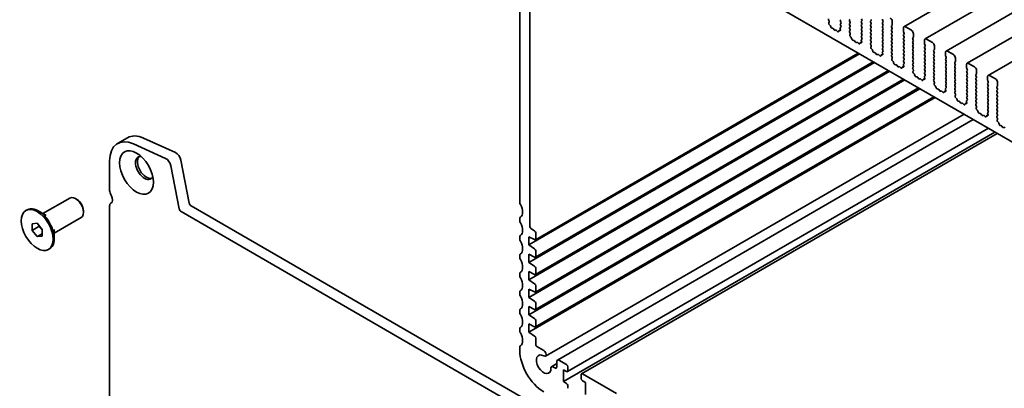
# Model space of a CAD drawing. Units: millimetres. Extents: x 0 to 5905, y 0 to 1124.
# Drawn here: x 518 to 664, y 242 to 297 of the extents above; entities that cross this region are included whole.
import ezdxf

# ---------------------------------------------------------------- set-up
doc = ezdxf.new("R2010")
doc.units = ezdxf.units.MM
doc.header["$LTSCALE"] = 2.5
doc.layers.add('Visible (ISO)', color=7, linetype='Continuous', lineweight=35)

msp = doc.modelspace()

# ---------------------------------------------------------------- linework, layer by layer
at = {"layer": 'Visible (ISO)'}
for p, q in [((781.39, 372.5083), (648.8075, 295.9618)), ((784.5131, 370.7052), (651.9305, 294.1587)), ((787.6361, 368.9021), (655.0536, 292.3556)), ((790.7592, 367.099), (658.1767, 290.5525)), ((793.8822, 365.2959), (661.2997, 288.7494)), ((605.1457, 313.3427), (687.5237, 265.7818)), ((591.8286, 304.0195), (591.8286, 269.9221)), ((593.3017, 266.4622), (593.3017, 298.986)), ((637.69, 296.8022), (637.6101, 296.9669)), ((637.6483, 296.5257), (637.7063, 296.6584)), ((639.4463, 296.9958), (639.3756, 296.9277)), ((639.3756, 296.7644), (639.4463, 296.6147)), ((640.7309, 296.9618), (640.8016, 297.0298)), ((640.8016, 296.6488), (640.7309, 296.7985)), ((640.7309, 296.4174), (640.8016, 296.4855)), ((642.4987, 297.1387), (642.5694, 296.989)), ((642.5694, 296.8257), (642.4987, 296.7576)), ((642.4987, 296.5943), (642.5694, 296.4446)), ((643.8539, 296.7917), (643.9247, 296.8597)), ((643.9247, 296.4787), (643.8539, 296.6284)), ((645.6217, 296.9686), (645.6924, 296.8189)), ((645.6924, 296.6556), (645.6217, 296.5875)), ((647.0713, 296.2133), (647.0713, 296.7236)), ((637.8279, 296.1957), (637.7165, 296.3081)), ((637.9387, 295.9232), (637.8971, 296.0759)), ((638.237, 295.7392), (638.0931, 295.7554)), ((638.4547, 295.5036), (638.3533, 295.6532)), ((638.7008, 295.4526), (638.5994, 295.42)), ((638.961, 295.2543), (638.8172, 295.4042)), ((639.1571, 295.3484), (639.1155, 295.2438)), ((639.4062, 295.5096), (639.1841, 295.3814)), ((639.3377, 295.3721), (639.2263, 295.3884)), ((639.3479, 295.7106), (639.4058, 295.5111)), ((639.4441, 295.908), (639.3642, 295.8356)), ((639.4463, 296.4514), (639.3756, 296.3834)), ((639.3756, 296.2201), (639.4453, 296.0725)), ((640.8016, 296.1044), (640.7309, 296.2541)), ((640.7309, 295.8731), (640.8016, 295.9411)), ((640.8016, 295.5601), (640.7309, 295.7098)), ((640.7319, 295.3297), (640.8016, 295.3968)), ((640.813, 294.9991), (640.7331, 295.1638)), ((642.5694, 296.2813), (642.4987, 296.2133)), ((642.4987, 296.05), (642.5694, 295.9003)), ((642.5694, 295.737), (642.4987, 295.669)), ((642.4987, 295.5057), (642.5694, 295.356)), ((642.5694, 295.1927), (642.4987, 295.1246)), ((643.8539, 296.2473), (643.9247, 296.3154)), ((643.9247, 295.9343), (643.8539, 296.084)), ((643.8539, 295.703), (643.9247, 295.771)), ((643.9247, 295.39), (643.8539, 295.5397)), ((643.8539, 295.1587), (643.9247, 295.2267)), ((645.6217, 296.4242), (645.6924, 296.2745)), ((645.6924, 296.1112), (645.6217, 296.0432)), ((645.6217, 295.8799), (645.6924, 295.7302)), ((645.6924, 295.5669), (645.6217, 295.4989)), ((645.6217, 295.3356), (645.6924, 295.1859)), ((645.6924, 295.0226), (645.6217, 294.9545)), ((646.977, 296.0772), (647.0477, 296.1453)), ((647.0477, 295.7642), (646.977, 295.9139)), ((646.977, 295.5329), (647.0477, 295.6009)), ((647.0477, 295.2199), (646.977, 295.3696)), ((646.977, 294.9886), (647.0477, 295.0566)), ((648.7212, 295.771), (648.7212, 295.2607)), ((648.7448, 295.1655), (648.8155, 295.0158)), ((649.8997, 295.4308), (649.0158, 295.9411)), ((640.7714, 294.7226), (640.8293, 294.8553)), ((640.9509, 294.3926), (640.8395, 294.505)), ((641.0617, 294.1201), (641.0201, 294.2728)), ((641.36, 293.9361), (641.2162, 293.9523)), ((641.5778, 293.7005), (641.4764, 293.8501)), ((641.8239, 293.6495), (641.7225, 293.6169)), ((642.0841, 293.4512), (641.9402, 293.6011)), ((642.2801, 293.5453), (642.2385, 293.4407)), ((642.5293, 293.7065), (642.3072, 293.5783)), ((642.4607, 293.569), (642.3493, 293.5853)), ((642.4709, 293.9075), (642.5289, 293.708)), ((642.5671, 294.1049), (642.4872, 294.0325)), ((642.4987, 294.9613), (642.5694, 294.8116)), ((642.5694, 294.6483), (642.4987, 294.5803)), ((642.4987, 294.417), (642.5684, 294.2694)), ((643.9247, 294.8457), (643.8539, 294.9954)), ((643.8539, 294.6143), (643.9247, 294.6824)), ((643.9247, 294.3013), (643.8539, 294.451)), ((643.8539, 294.07), (643.9247, 294.138)), ((643.9247, 293.757), (643.8539, 293.9067)), ((643.8549, 293.5266), (643.9247, 293.5937)), ((645.6217, 294.7912), (645.6924, 294.6415)), ((645.6924, 294.4782), (645.6217, 294.4102)), ((645.6217, 294.2469), (645.6924, 294.0972)), ((645.6924, 293.9339), (645.6217, 293.8659)), ((645.6217, 293.7026), (645.6924, 293.5529)), ((647.0477, 294.6756), (646.977, 294.8253)), ((646.977, 294.4442), (647.0477, 294.5123)), ((647.0477, 294.1312), (646.977, 294.2809)), ((646.977, 293.8999), (647.0477, 293.9679)), ((647.0477, 293.5869), (646.977, 293.7366)), ((648.8155, 294.8525), (648.7448, 294.7844)), ((648.7448, 294.6211), (648.8155, 294.4714)), ((648.8155, 294.3081), (648.7448, 294.2401)), ((648.7448, 294.0768), (648.8155, 293.9271)), ((648.8155, 293.7638), (648.7448, 293.6958)), ((650.1001, 294.2741), (650.1708, 294.3422)), ((650.1708, 293.9611), (650.1001, 294.1108)), ((650.1001, 293.7298), (650.1708, 293.7978)), ((650.1708, 293.4168), (650.1001, 293.5665)), ((650.1943, 294.4102), (650.1943, 294.9205)), ((651.8443, 293.9679), (651.8443, 293.4576)), ((653.0228, 293.6277), (652.1389, 294.138)), ((643.9361, 293.196), (643.8562, 293.3607)), ((643.8945, 292.9195), (643.9524, 293.0522)), ((644.074, 292.5895), (643.9626, 292.7019)), ((644.1848, 292.317), (644.1432, 292.4697)), ((644.4831, 292.133), (644.3392, 292.1492)), ((645.594, 292.1044), (645.6519, 291.9049)), ((645.6902, 292.3018), (645.6103, 292.2294)), ((645.6924, 293.3896), (645.6217, 293.3215)), ((645.6217, 293.1582), (645.6924, 293.0086)), ((645.6924, 292.8453), (645.6217, 292.7772)), ((645.6217, 292.6139), (645.6914, 292.4663)), ((646.977, 293.3556), (647.0477, 293.4236)), ((647.0477, 293.0426), (646.977, 293.1923)), ((646.977, 292.8112), (647.0477, 292.8793)), ((647.0477, 292.4982), (646.977, 292.6479)), ((646.977, 292.2669), (647.0477, 292.3349)), ((647.0477, 291.9539), (646.977, 292.1036)), ((648.7448, 293.5325), (648.8155, 293.3828)), ((648.8155, 293.2195), (648.7448, 293.1514)), ((648.7448, 292.9881), (648.8155, 292.8384)), ((648.8155, 292.6751), (648.7448, 292.6071)), ((648.7448, 292.4438), (648.8155, 292.2941)), ((648.8155, 292.1308), (648.7448, 292.0628)), ((650.1001, 293.1855), (650.1708, 293.2535)), ((650.1708, 292.8725), (650.1001, 293.0222)), ((650.1001, 292.6411), (650.1708, 292.7092)), ((650.1708, 292.3281), (650.1001, 292.4778)), ((650.1001, 292.0968), (650.1708, 292.1648)), ((651.8678, 293.3624), (651.9385, 293.2127)), ((651.9385, 293.0494), (651.8678, 292.9813)), ((651.8678, 292.818), (651.9385, 292.6683)), ((651.9385, 292.505), (651.8678, 292.437)), ((651.8678, 292.2737), (651.9385, 292.124)), ((653.2231, 292.471), (653.2938, 292.5391)), ((653.2938, 292.158), (653.2231, 292.3077)), ((653.3174, 292.6071), (653.3174, 293.1174)), ((654.9673, 292.1648), (654.9673, 291.6545)), ((656.1458, 291.8246), (655.2619, 292.3349)), ((593.1544, 263.6215), (642.2099, 291.9437)), ((593.1544, 261.0359), (644.4491, 290.6509)), ((594.1338, 264.41), (642.0167, 292.0552)), ((594.1338, 261.8245), (644.2559, 290.7625)), ((644.7008, 291.8974), (644.5995, 292.047)), ((644.9469, 291.8464), (644.8455, 291.8138)), ((645.2071, 291.6481), (645.0633, 291.798)), ((645.4032, 291.7422), (645.3616, 291.6376)), ((645.6523, 291.9034), (645.4302, 291.7752)), ((645.5838, 291.7659), (645.4724, 291.7822)), ((646.978, 291.7235), (647.0477, 291.7906)), ((647.0591, 291.3929), (646.9792, 291.5576)), ((647.0175, 291.1164), (647.0754, 291.2491)), ((647.1971, 290.7864), (647.0856, 290.8988)), ((647.3079, 290.5139), (647.2663, 290.6666)), ((648.7448, 291.8995), (648.8155, 291.7498)), ((648.8155, 291.5865), (648.7448, 291.5184)), ((648.7448, 291.3551), (648.8155, 291.2055)), ((648.8155, 291.0422), (648.7448, 290.9741)), ((648.7448, 290.8108), (648.8145, 290.6632)), ((650.1708, 291.7838), (650.1001, 291.9335)), ((650.1001, 291.5525), (650.1708, 291.6205)), ((650.1708, 291.2395), (650.1001, 291.3892)), ((650.1001, 291.0081), (650.1708, 291.0762)), ((650.1708, 290.6951), (650.1001, 290.8448)), ((651.9385, 291.9607), (651.8678, 291.8927)), ((651.8678, 291.7294), (651.9385, 291.5797)), ((651.9385, 291.4164), (651.8678, 291.3483)), ((651.8678, 291.185), (651.9385, 291.0354)), ((651.9385, 290.8721), (651.8678, 290.804)), ((651.8678, 290.6407), (651.9385, 290.491)), ((653.2231, 291.9267), (653.2938, 291.9947)), ((653.2938, 291.6137), (653.2231, 291.7634)), ((653.2231, 291.3824), (653.2938, 291.4504)), ((653.2938, 291.0694), (653.2231, 291.2191)), ((653.2231, 290.838), (653.2938, 290.9061)), ((653.2938, 290.525), (653.2231, 290.6747)), ((654.9909, 291.5593), (655.0616, 291.4096)), ((655.0616, 291.2463), (654.9909, 291.1782)), ((654.9909, 291.0149), (655.0616, 290.8652)), ((655.0616, 290.7019), (654.9909, 290.6339)), ((656.3462, 290.6679), (656.4169, 290.736)), ((656.4404, 290.804), (656.4404, 291.3143)), ((593.1544, 258.4503), (646.6883, 289.3581)), ((594.1338, 259.2389), (646.4951, 289.4697)), ((647.6061, 290.3299), (647.4623, 290.3461)), ((647.8239, 290.0943), (647.7225, 290.2439)), ((648.07, 290.0433), (647.9686, 290.0107)), ((648.3302, 289.845), (648.1863, 289.9949)), ((648.5262, 289.9391), (648.4846, 289.8345)), ((648.7754, 290.1003), (648.5533, 289.9721)), ((648.7069, 289.9628), (648.5954, 289.9791)), ((648.717, 290.3013), (648.775, 290.1018)), ((648.8132, 290.4987), (648.7334, 290.4263)), ((650.1001, 290.4638), (650.1708, 290.5318)), ((650.1708, 290.1508), (650.1001, 290.3005)), ((650.101, 289.9204), (650.1708, 289.9875)), ((650.1822, 289.5898), (650.1023, 289.7545)), ((650.1406, 289.3133), (650.1985, 289.446)), ((651.9385, 290.3277), (651.8678, 290.2597)), ((651.8678, 290.0964), (651.9385, 289.9467)), ((651.9385, 289.7834), (651.8678, 289.7153)), ((651.8678, 289.552), (651.9385, 289.4024)), ((651.9385, 289.2391), (651.8678, 289.171)), ((653.2231, 290.2937), (653.2938, 290.3617)), ((653.2938, 289.9807), (653.2231, 290.1304)), ((653.2231, 289.7494), (653.2938, 289.8174)), ((653.2938, 289.4364), (653.2231, 289.5861)), ((653.2231, 289.205), (653.2938, 289.2731)), ((654.9909, 290.4706), (655.0616, 290.3209)), ((655.0616, 290.1576), (654.9909, 290.0896)), ((654.9909, 289.9263), (655.0616, 289.7766)), ((655.0616, 289.6133), (654.9909, 289.5452)), ((654.9909, 289.3819), (655.0616, 289.2323)), ((656.4169, 290.3549), (656.3462, 290.5046)), ((656.3462, 290.1236), (656.4169, 290.1916)), ((656.4169, 289.8106), (656.3462, 289.9603)), ((656.3462, 289.5793), (656.4169, 289.6473)), ((656.4169, 289.2663), (656.3462, 289.416)), ((658.0904, 290.3617), (658.0904, 289.8514)), ((658.1139, 289.7562), (658.1846, 289.6065)), ((658.1846, 289.4432), (658.1139, 289.3751)), ((658.1139, 289.2118), (658.1846, 289.0622)), ((659.2689, 290.0215), (658.385, 290.5318)), ((659.5635, 289.0009), (659.5635, 289.5112)), ((593.1544, 255.8648), (648.9274, 288.0653)), ((594.1338, 256.6533), (648.7342, 288.1769)), ((650.3201, 288.9833), (650.2087, 289.0957)), ((650.4309, 288.7108), (650.3893, 288.8635)), ((650.7292, 288.5268), (650.5853, 288.543)), ((650.9469, 288.2912), (650.8456, 288.4408)), ((651.193, 288.2402), (651.0917, 288.2076)), ((651.4533, 288.0419), (651.3094, 288.1918)), ((651.6493, 288.136), (651.6077, 288.0314)), ((651.8984, 288.2972), (651.6764, 288.169)), ((651.8299, 288.1597), (651.7185, 288.176)), ((651.8401, 288.4982), (651.898, 288.2987)), ((651.9363, 288.6956), (651.8564, 288.6232)), ((651.8678, 289.0077), (651.9376, 288.8601)), ((653.2938, 288.892), (653.2231, 289.0417)), ((653.2231, 288.6607), (653.2938, 288.7287)), ((653.2938, 288.3477), (653.2231, 288.4974)), ((653.2241, 288.1173), (653.2938, 288.1844)), ((653.3052, 287.7867), (653.2254, 287.9514)), ((655.0616, 289.069), (654.9909, 289.0009)), ((654.9909, 288.8376), (655.0616, 288.6879)), ((655.0616, 288.5246), (654.9909, 288.4566)), ((654.9909, 288.2933), (655.0616, 288.1436)), ((655.0616, 287.9803), (654.9909, 287.9123)), ((654.9909, 287.749), (655.0616, 287.5993)), ((656.3462, 289.0349), (656.4169, 289.103)), ((656.4169, 288.7219), (656.3462, 288.8716)), ((656.3462, 288.4906), (656.4169, 288.5586)), ((656.4169, 288.1776), (656.3462, 288.3273)), ((656.3462, 287.9463), (656.4169, 288.0143)), ((656.4169, 287.6333), (656.3462, 287.783)), ((658.1846, 288.8989), (658.1139, 288.8308)), ((658.1139, 288.6675), (658.1846, 288.5178)), ((658.1846, 288.3545), (658.1139, 288.2865)), ((658.1139, 288.1232), (658.1846, 287.9735)), ((658.1846, 287.8102), (658.1139, 287.7421)), ((659.4692, 288.8648), (659.5399, 288.9329)), ((659.5399, 288.5518), (659.4692, 288.7015)), ((659.4692, 288.3205), (659.5399, 288.3885)), ((659.5399, 288.0075), (659.4692, 288.1572)), ((659.4692, 287.7762), (659.5399, 287.8442)), ((661.2134, 288.5586), (661.2134, 288.0483)), ((661.237, 287.9531), (661.3077, 287.8034)), ((662.3919, 288.2184), (661.508, 288.7287)), ((662.6866, 287.1978), (662.6866, 287.7081)), ((593.1544, 253.2792), (651.1666, 286.7726)), ((594.1338, 254.0677), (650.9734, 286.8841)), ((653.2636, 287.5102), (653.3215, 287.6429)), ((653.4432, 287.1802), (653.3317, 287.2926)), ((653.554, 286.9077), (653.5124, 287.0604)), ((653.8522, 286.7237), (653.7084, 286.7399)), ((654.07, 286.4881), (653.9686, 286.6377)), ((654.3161, 286.4371), (654.2147, 286.4045)), ((654.5763, 286.2388), (654.4325, 286.3887)), ((654.7723, 286.3329), (654.7307, 286.2283)), ((655.0215, 286.4942), (654.7994, 286.3659)), ((654.953, 286.3566), (654.8415, 286.3729)), ((654.9632, 286.6951), (655.0211, 286.4956)), ((655.0593, 286.8925), (654.9795, 286.8201)), ((655.0616, 287.436), (654.9909, 287.3679)), ((654.9909, 287.2046), (655.0606, 287.057)), ((656.3462, 287.4019), (656.4169, 287.47)), ((656.4169, 287.089), (656.3462, 287.2386)), ((656.3462, 286.8576), (656.4169, 286.9257)), ((656.4169, 286.5446), (656.3462, 286.6943)), ((656.3471, 286.3142), (656.4169, 286.3813)), ((658.1139, 287.5788), (658.1846, 287.4292)), ((658.1846, 287.2659), (658.1139, 287.1978)), ((658.1139, 287.0345), (658.1846, 286.8848)), ((658.1846, 286.7215), (658.1139, 286.6535)), ((658.1139, 286.4902), (658.1846, 286.3405)), ((659.5399, 287.4632), (659.4692, 287.6129)), ((659.4692, 287.2318), (659.5399, 287.2999)), ((659.5399, 286.9188), (659.4692, 287.0685)), ((659.4692, 286.6875), (659.5399, 286.7555)), ((659.5399, 286.3745), (659.4692, 286.5242)), ((661.3077, 287.6401), (661.237, 287.572)), ((661.237, 287.4087), (661.3077, 287.2591)), ((661.3077, 287.0958), (661.237, 287.0277)), ((661.237, 286.8644), (661.3077, 286.7147)), ((661.3077, 286.5514), (661.237, 286.4834)), ((661.237, 286.3201), (661.3077, 286.1704)), ((662.5923, 287.0617), (662.663, 287.1298)), ((662.663, 286.7487), (662.5923, 286.8984)), ((662.5923, 286.5174), (662.663, 286.5854)), ((662.663, 286.2044), (662.5923, 286.3541)), ((593.1544, 250.6936), (653.4058, 285.4798)), ((594.1338, 251.4822), (653.2126, 285.5913)), ((656.4283, 285.9836), (656.3484, 286.1483)), ((656.3867, 285.7071), (656.4446, 285.8398)), ((656.5662, 285.3771), (656.4548, 285.4895)), ((656.677, 285.1046), (656.6354, 285.2573)), ((656.9753, 284.9206), (656.8314, 284.9368)), ((657.193, 284.685), (657.0917, 284.8346)), ((658.0862, 284.892), (658.1441, 284.6925)), ((658.1824, 285.0894), (658.1025, 285.017)), ((658.1846, 286.1772), (658.1139, 286.1092)), ((658.1139, 285.9459), (658.1846, 285.7962)), ((658.1846, 285.6329), (658.1139, 285.5648)), ((658.1139, 285.4015), (658.1837, 285.2539)), ((659.4692, 286.1432), (659.5399, 286.2112)), ((659.5399, 285.8302), (659.4692, 285.9799)), ((659.4692, 285.5988), (659.5399, 285.6669)), ((659.5399, 285.2859), (659.4692, 285.4355)), ((659.4692, 285.0545), (659.5399, 285.1226)), ((659.5399, 284.7415), (659.4692, 284.8912)), ((661.3077, 286.0071), (661.237, 285.9391)), ((661.237, 285.7758), (661.3077, 285.6261)), ((661.3077, 285.4628), (661.237, 285.3947)), ((661.237, 285.2314), (661.3077, 285.0817)), ((661.3077, 284.9184), (661.237, 284.8504)), ((662.5923, 285.9731), (662.663, 286.0411)), ((662.663, 285.6601), (662.5923, 285.8098)), ((662.5923, 285.4287), (662.663, 285.4968)), ((662.663, 285.1158), (662.5923, 285.2654)), ((662.5923, 284.8844), (662.663, 284.9525)), ((657.4391, 284.634), (657.3378, 284.6015)), ((657.6994, 284.4357), (657.5555, 284.5856)), ((657.8954, 284.5298), (657.8538, 284.4252)), ((658.1445, 284.6911), (657.9225, 284.5628)), ((658.076, 284.5535), (657.9646, 284.5698)), ((659.4702, 284.5111), (659.5399, 284.5782)), ((659.5513, 284.1805), (659.4715, 284.3452)), ((659.5097, 283.904), (659.5676, 284.0367)), ((659.6893, 283.574), (659.5778, 283.6864)), ((659.8001, 283.3015), (659.7585, 283.4542)), ((661.237, 284.6871), (661.3077, 284.5374)), ((661.3077, 284.3741), (661.237, 284.3061)), ((661.237, 284.1428), (661.3077, 283.9931)), ((661.3077, 283.8298), (661.237, 283.7617)), ((661.237, 283.5984), (661.3067, 283.4508)), ((662.663, 284.5714), (662.5923, 284.7211)), ((662.5923, 284.3401), (662.663, 284.4081)), ((662.663, 284.0271), (662.5923, 284.1768)), ((662.5923, 283.7957), (662.663, 283.8638)), ((662.663, 283.4828), (662.5923, 283.6324)), ((662.5923, 283.2514), (662.663, 283.3195)), ((595.6313, 247.1521), (657.7113, 282.994)), ((597.3949, 246.5807), (659.0879, 282.1992)), ((660.0984, 283.1175), (659.9545, 283.1337)), ((660.3161, 282.8819), (660.2147, 283.0315)), ((660.5622, 282.8309), (660.4608, 282.7984)), ((660.8224, 282.6326), (660.6786, 282.7825)), ((661.0184, 282.7267), (660.9768, 282.6221)), ((661.2676, 282.888), (661.0455, 282.7597)), ((661.1991, 282.7504), (661.0876, 282.7667)), ((661.2093, 283.0889), (661.2672, 282.8894)), ((661.3055, 283.2863), (661.2256, 283.2139)), ((662.663, 282.9384), (662.5923, 283.0881)), ((662.5933, 282.708), (662.663, 282.7751)), ((662.6744, 282.3774), (662.5945, 282.5421)), ((662.6328, 282.101), (662.6907, 282.2336)), ((662.8123, 281.7709), (662.7009, 281.8833)), ((598.8773, 244.8637), (661.3161, 280.9127)), ((662.9231, 281.4984), (662.8815, 281.6511)), ((663.2214, 281.3144), (663.0775, 281.3306)), ((663.4391, 281.0788), (663.3378, 281.2284)), ((663.6852, 281.0278), (663.5839, 280.9953)), ((532.1529, 278.6565), (533.626, 279.507)), ((536.0117, 279.4483), (540.755, 277.3009)), ((598.2809, 243.3792), (662.3035, 280.3426)), ((600.9843, 244.5483), (662.6428, 280.1468)), ((534.5386, 278.5978), (539.2819, 276.4504)), ((530.9879, 271.7082), (530.9879, 276.0815)), ((541.5488, 276.2028), (542.771, 269.8365)), ((540.0756, 275.3523), (541.2979, 268.9859)), ((521.1011, 268.275), (525.087, 270.5762)), ((526.1266, 270.3746), (525.9203, 270.4937)), ((518.5673, 268.7366), (518.7441, 268.8386)), ((530.9879, 235.306), (530.9879, 269.4035)), ((531.1691, 269.804), (531.1959, 269.8195)), ((543.0569, 269.4135), (630.8857, 218.7055)), ((521.5548, 268.0131), (520.4108, 268.6736)), ((522.7678, 265.3882), (526.7537, 267.6895)), ((527.0988, 268.6906), (527.0988, 268.4524)), ((541.5838, 268.563), (630.2882, 217.3494)), ((591.8286, 267.5611), (591.8286, 267.2004)), ((519.4974, 266.7661), (520.234, 266.8319)), ((519.4974, 265.784), (519.4974, 266.7661)), ((519.4974, 265.784), (520.5581, 266.3964)), ((520.234, 266.8319), (520.9706, 265.9156)), ((520.5581, 266.4288), (520.5581, 266.3964)), ((520.5581, 266.3964), (520.9706, 265.8833)), ((520.9706, 265.9156), (520.9706, 264.9335)), ((522.7678, 265.912), (522.7678, 264.5911)), ((594.0088, 265.7138), (593.5963, 265.9519)), ((520.234, 264.8677), (519.4974, 265.784)), ((520.234, 264.8677), (520.9706, 265.293)), ((520.9706, 264.9335), (520.234, 264.8677)), ((591.8286, 264.8395), (591.8286, 264.4788)), ((593.1544, 263.6215), (593.1544, 264.8462)), ((593.1544, 264.8462), (594.0211, 264.4158)), ((594.1856, 264.5245), (594.1856, 265.4076)), ((521.9007, 262.9631), (522.0774, 263.0651)), ((594.0211, 263.0511), (593.1544, 263.6215)), ((591.8286, 262.1178), (591.8286, 261.7571)), ((593.1544, 261.0359), (593.1544, 262.2607)), ((593.1544, 262.2607), (594.0211, 261.8302)), ((594.1856, 261.9389), (594.1856, 262.7525)), ((594.0211, 260.4655), (593.1544, 261.0359)), ((594.1856, 259.3533), (594.1856, 260.1669)), ((591.8286, 259.3962), (591.8286, 259.0354)), ((593.1544, 258.4503), (593.1544, 259.6751)), ((593.1544, 259.6751), (594.0211, 259.2446)), ((594.0211, 257.8799), (593.1544, 258.4503)), ((593.1544, 255.8648), (593.1544, 257.0895)), ((593.1544, 257.0895), (594.0211, 256.6591)), ((594.1856, 256.7678), (594.1856, 257.5814)), ((591.8286, 256.6745), (591.8286, 256.3138)), ((594.0211, 255.2944), (593.1544, 255.8648)), ((593.1544, 253.2792), (593.1544, 254.5039)), ((593.1544, 254.5039), (594.0211, 254.0735)), ((594.1856, 254.1822), (594.1856, 254.9958)), ((591.8286, 253.9528), (591.8286, 253.5921)), ((594.0211, 252.7088), (593.1544, 253.2792)), ((591.8286, 251.2312), (591.8286, 250.8705)), ((593.1544, 250.6936), (593.1544, 251.9184)), ((593.1544, 251.9184), (594.0211, 251.4879)), ((594.1856, 251.5966), (594.1856, 252.4102)), ((594.0211, 250.1232), (593.1544, 250.6936)), ((594.1856, 248.8735), (594.1856, 249.8246)), ((591.8286, 248.5095), (591.8286, 247.989)), ((595.3865, 247.976), (594.3624, 248.5673)), ((596.5206, 245.5925), (597.3086, 246.0475)), ((597.014, 245.4034), (596.7209, 245.5727)), ((597.3086, 246.39), (597.3086, 245.5735)), ((598.7523, 245.8967), (597.6033, 246.5601)), ((598.9291, 244.9781), (598.9291, 245.5905)), ((598.2809, 243.3792), (598.2809, 245.1482)), ((598.2809, 245.1482), (598.7523, 244.8761)), ((600.9326, 244.4338), (600.9326, 243.8214)), ((606.1433, 241.6295), (601.1093, 244.5359)), ((598.7523, 243.107), (598.2809, 243.3792)), ((598.9291, 242.3926), (598.9291, 242.8008)), ((601.1093, 243.5153), (601.5807, 243.2431)), ((601.5807, 243.2431), (601.5807, 241.474))]:
    msp.add_line(p, q, dxfattribs=at)
for centre, major_axis, start_param, end_param in [((637.7031, 296.9967), (-0.0833, 0.1443), 0.14189705, 1.4465605), ((637.7577, 296.4118), (-0.0833, 0.1443), 0.40264356, 1.99892965), ((637.5969, 296.7723), (-0.0833, 0.1443), 3.54423622, 4.58815316), ((639.4699, 296.7917), (-0.0833, 0.1443), 0.14189705, 1.42889927), ((639.352, 296.5875), (0.0833, -0.1443), 0.14189705, 1.42889927), ((640.8252, 296.8257), (-0.0833, 0.1443), 0.14189705, 1.42889927), ((640.7073, 296.6215), (0.0833, -0.1443), 0.14189705, 1.42889927), ((642.5929, 296.6215), (-0.0833, 0.1443), 0.14189705, 1.42889927), ((642.4751, 296.9618), (0.0833, -0.1443), 0.14189705, 1.42889927), ((643.9482, 296.6556), (-0.0833, 0.1443), 0.14189705, 1.42889927), ((643.8304, 296.9958), (0.0833, -0.1443), 0.14189705, 1.42889927), ((643.8304, 296.4514), (0.0833, -0.1443), 0.14189705, 1.42889927), ((645.716, 296.4514), (-0.0833, 0.1443), 0.14189705, 1.42889927), ((645.716, 296.9958), (0.0833, -0.1443), 3.92699082, 4.57049193), ((645.5981, 296.7917), (0.0833, -0.1443), 0.14189705, 1.42889927), ((646.7767, 296.8937), (-0.2083, 0.3608), 3.92699082, 5.49778714), ((637.7867, 296.092), (-0.0833, 0.1443), 4.28425566, 5.14052231), ((638.0491, 295.907), (-0.0833, 0.1443), 1.142663, 2.73894909), ((638.281, 295.5875), (-0.0833, 0.1443), 4.8366248, 5.88054174), ((638.5271, 295.5692), (0.0833, -0.1443), 4.8366248, 6.15894948), ((638.7732, 295.3034), (-0.0833, 0.1443), 5.11503254, 6.15894948), ((639.0051, 295.3551), (0.0833, -0.1443), 5.11503254, 6.71131863), ((639.2675, 295.2371), (-0.0833, 0.1443), 5.85505198, 6.71131863), ((639.4572, 295.6983), (-0.0833, 0.1443), 0.12423582, 1.16815276), ((639.2965, 295.5233), (0.0833, -0.1443), 5.85505198, 7.45133807), ((639.4699, 296.2473), (-0.0833, 0.1443), 0.14189705, 1.42889927), ((639.351, 296.0453), (0.0833, -0.1443), 0.12423582, 1.42889927), ((640.8252, 296.2813), (-0.0833, 0.1443), 0.14189705, 1.42889927), ((640.8252, 295.737), (-0.0833, 0.1443), 0.14189705, 1.42889927), ((640.8262, 295.1936), (-0.0833, 0.1443), 0.14189705, 1.4465605), ((640.7073, 296.0772), (0.0833, -0.1443), 0.14189705, 1.42889927), ((640.7073, 295.5329), (0.0833, -0.1443), 0.14189705, 1.42889927), ((640.72, 294.9692), (-0.0833, 0.1443), 3.54423622, 4.58815316), ((642.5929, 296.0772), (-0.0833, 0.1443), 0.14189705, 1.42889927), ((642.5929, 295.5329), (-0.0833, 0.1443), 0.14189705, 1.42889927), ((642.5929, 294.9886), (-0.0833, 0.1443), 0.14189705, 1.42889927), ((642.4751, 296.4174), (0.0833, -0.1443), 0.14189705, 1.42889927), ((642.4751, 295.8731), (0.0833, -0.1443), 0.14189705, 1.42889927), ((642.4751, 295.3288), (0.0833, -0.1443), 0.14189705, 1.42889927), ((643.9482, 296.1112), (-0.0833, 0.1443), 0.14189705, 1.42889927), ((643.9482, 295.5669), (-0.0833, 0.1443), 0.14189705, 1.42889927), ((643.9482, 295.0226), (-0.0833, 0.1443), 0.14189705, 1.42889927), ((643.8304, 295.9071), (0.0833, -0.1443), 0.14189705, 1.42889927), ((643.8304, 295.3628), (0.0833, -0.1443), 0.14189705, 1.42889927), ((645.716, 295.9071), (-0.0833, 0.1443), 0.14189705, 1.42889927), ((645.716, 295.3628), (-0.0833, 0.1443), 0.14189705, 1.42889927), ((645.5981, 296.2473), (0.0833, -0.1443), 0.14189705, 1.42889927), ((645.5981, 295.703), (0.0833, -0.1443), 0.14189705, 1.42889927), ((645.5981, 295.1587), (0.0833, -0.1443), 0.14189705, 1.42889927), ((647.0713, 295.9411), (-0.0833, 0.1443), 0.14189705, 1.42889927), ((647.0713, 295.3968), (-0.0833, 0.1443), 0.14189705, 1.42889927), ((646.9534, 296.2813), (0.0833, -0.1443), 0.14189705, 0.78539816), ((646.9534, 295.737), (0.0833, -0.1443), 0.14189705, 1.42889927), ((646.9534, 295.1927), (0.0833, -0.1443), 0.14189705, 1.42889927), ((649.0158, 295.6009), (-0.2083, 0.3608), 5.49778714, 7.06858347), ((648.839, 295.1927), (0.0833, -0.1443), 3.92699082, 4.57049193), ((648.7212, 294.9886), (0.0833, -0.1443), 0.14189705, 1.42889927), ((649.8997, 295.0906), (-0.2083, 0.3608), 3.92699082, 5.49778714), ((640.8807, 294.6087), (-0.0833, 0.1443), 0.40264356, 1.99892965), ((640.9097, 294.2889), (-0.0833, 0.1443), 4.28425566, 5.14052231), ((641.1722, 294.1039), (-0.0833, 0.1443), 1.142663, 2.73894909), ((641.404, 293.7844), (-0.0833, 0.1443), 4.8366248, 5.88054174), ((641.6501, 293.7661), (0.0833, -0.1443), 4.8366248, 6.15894948), ((641.8962, 293.5003), (-0.0833, 0.1443), 5.11503254, 6.15894948), ((642.3905, 293.434), (-0.0833, 0.1443), 5.85505198, 6.71131863), ((642.5803, 293.8952), (-0.0833, 0.1443), 0.12423582, 1.16815276), ((642.4195, 293.7203), (0.0833, -0.1443), 5.85505198, 7.45133807), ((642.5929, 294.4442), (-0.0833, 0.1443), 0.14189705, 1.42889927), ((642.4741, 294.2422), (0.0833, -0.1443), 0.12423582, 1.42889927), ((642.4751, 294.7844), (0.0833, -0.1443), 0.14189705, 1.42889927), ((643.9482, 294.4782), (-0.0833, 0.1443), 0.14189705, 1.42889927), ((643.9482, 293.9339), (-0.0833, 0.1443), 0.14189705, 1.42889927), ((643.8304, 294.8185), (0.0833, -0.1443), 0.14189705, 1.42889927), ((643.8304, 294.2741), (0.0833, -0.1443), 0.14189705, 1.42889927), ((643.8304, 293.7298), (0.0833, -0.1443), 0.14189705, 1.42889927), ((645.716, 294.8185), (-0.0833, 0.1443), 0.14189705, 1.42889927), ((645.716, 294.2741), (-0.0833, 0.1443), 0.14189705, 1.42889927), ((645.716, 293.7298), (-0.0833, 0.1443), 0.14189705, 1.42889927), ((645.5981, 294.6143), (0.0833, -0.1443), 0.14189705, 1.42889927), ((645.5981, 294.07), (0.0833, -0.1443), 0.14189705, 1.42889927), ((645.5981, 293.5257), (0.0833, -0.1443), 0.14189705, 1.42889927), ((647.0713, 294.8525), (-0.0833, 0.1443), 0.14189705, 1.42889927), ((647.0713, 294.3081), (-0.0833, 0.1443), 0.14189705, 1.42889927), ((647.0713, 293.7638), (-0.0833, 0.1443), 0.14189705, 1.42889927), ((646.9534, 294.6483), (0.0833, -0.1443), 0.14189705, 1.42889927), ((646.9534, 294.104), (0.0833, -0.1443), 0.14189705, 1.42889927), ((646.9534, 293.5597), (0.0833, -0.1443), 0.14189705, 1.42889927), ((648.839, 294.6483), (-0.0833, 0.1443), 0.14189705, 1.42889927), ((648.839, 294.104), (-0.0833, 0.1443), 0.14189705, 1.42889927), ((648.839, 293.5597), (-0.0833, 0.1443), 0.14189705, 1.42889927), ((648.7212, 294.4442), (0.0833, -0.1443), 0.14189705, 1.42889927), ((648.7212, 293.8999), (0.0833, -0.1443), 0.14189705, 1.42889927), ((650.1943, 294.138), (-0.0833, 0.1443), 0.14189705, 1.42889927), ((650.1943, 293.5937), (-0.0833, 0.1443), 0.14189705, 1.42889927), ((650.0765, 294.4782), (0.0833, -0.1443), 0.14189705, 0.78539816), ((650.0765, 293.9339), (0.0833, -0.1443), 0.14189705, 1.42889927), ((652.1389, 293.7978), (-0.2083, 0.3608), 5.49778714, 7.06858347), ((653.0228, 293.2875), (-0.2083, 0.3608), 3.92699082, 5.49778714), ((642.1281, 293.552), (0.0833, -0.1443), 5.11503254, 6.71131863), ((643.9492, 293.3905), (-0.0833, 0.1443), 0.14189705, 1.4465605), ((644.0038, 292.8056), (-0.0833, 0.1443), 0.40264356, 1.99892965), ((643.843, 293.1661), (-0.0833, 0.1443), 3.54423622, 4.58815316), ((644.0328, 292.4858), (-0.0833, 0.1443), 4.28425566, 5.14052231), ((644.2952, 292.3008), (-0.0833, 0.1443), 1.142663, 2.73894909), ((644.5271, 291.9813), (-0.0833, 0.1443), 4.8366248, 5.88054174), ((645.7033, 292.0921), (-0.0833, 0.1443), 0.12423582, 1.16815276), ((645.716, 293.1855), (-0.0833, 0.1443), 0.14189705, 1.42889927), ((645.716, 292.6411), (-0.0833, 0.1443), 0.14189705, 1.42889927), ((645.5972, 292.4391), (0.0833, -0.1443), 0.12423582, 1.42889927), ((645.5981, 292.9813), (0.0833, -0.1443), 0.14189705, 1.42889927), ((647.0713, 293.2195), (-0.0833, 0.1443), 0.14189705, 1.42889927), ((647.0713, 292.6751), (-0.0833, 0.1443), 0.14189705, 1.42889927), ((647.0713, 292.1308), (-0.0833, 0.1443), 0.14189705, 1.42889927), ((646.9534, 293.0154), (0.0833, -0.1443), 0.14189705, 1.42889927), ((646.9534, 292.471), (0.0833, -0.1443), 0.14189705, 1.42889927), ((648.839, 293.0154), (-0.0833, 0.1443), 0.14189705, 1.42889927), ((648.839, 292.471), (-0.0833, 0.1443), 0.14189705, 1.42889927), ((648.7212, 293.3556), (0.0833, -0.1443), 0.14189705, 1.42889927), ((648.7212, 292.8112), (0.0833, -0.1443), 0.14189705, 1.42889927), ((648.7212, 292.2669), (0.0833, -0.1443), 0.14189705, 1.42889927), ((650.1943, 293.0494), (-0.0833, 0.1443), 0.14189705, 1.42889927), ((650.1943, 292.505), (-0.0833, 0.1443), 0.14189705, 1.42889927), ((650.1943, 291.9607), (-0.0833, 0.1443), 0.14189705, 1.42889927), ((650.0765, 293.3896), (0.0833, -0.1443), 0.14189705, 1.42889927), ((650.0765, 292.8453), (0.0833, -0.1443), 0.14189705, 1.42889927), ((650.0765, 292.3009), (0.0833, -0.1443), 0.14189705, 1.42889927), ((651.9621, 292.8453), (-0.0833, 0.1443), 0.14189705, 1.42889927), ((651.9621, 292.3009), (-0.0833, 0.1443), 0.14189705, 1.42889927), ((651.9621, 293.3896), (0.0833, -0.1443), 3.92699082, 4.57049193), ((651.8443, 293.1855), (0.0833, -0.1443), 0.14189705, 1.42889927), ((651.8443, 292.6411), (0.0833, -0.1443), 0.14189705, 1.42889927), ((651.8443, 292.0968), (0.0833, -0.1443), 0.14189705, 1.42889927), ((653.3174, 292.3349), (-0.0833, 0.1443), 0.14189705, 1.42889927), ((653.1995, 292.6751), (0.0833, -0.1443), 0.14189705, 0.78539816), ((653.1995, 292.1308), (0.0833, -0.1443), 0.14189705, 1.42889927), ((655.2619, 291.9947), (-0.2083, 0.3608), 5.49778714, 7.06858347), ((644.7732, 291.963), (0.0833, -0.1443), 4.8366248, 6.15894948), ((645.0193, 291.6972), (-0.0833, 0.1443), 5.11503254, 6.15894948), ((645.2512, 291.7489), (0.0833, -0.1443), 5.11503254, 6.71131863), ((645.5136, 291.6309), (-0.0833, 0.1443), 5.85505198, 6.71131863), ((645.5426, 291.9172), (0.0833, -0.1443), 5.85505198, 7.45133807), ((647.0723, 291.5874), (-0.0833, 0.1443), 0.14189705, 1.4465605), ((647.1268, 291.0025), (-0.0833, 0.1443), 0.40264356, 1.99892965), ((646.9534, 291.9267), (0.0833, -0.1443), 0.14189705, 1.42889927), ((646.9661, 291.363), (-0.0833, 0.1443), 3.54423622, 4.58815316), ((647.1558, 290.6827), (-0.0833, 0.1443), 4.28425566, 5.14052231), ((648.839, 291.9267), (-0.0833, 0.1443), 0.14189705, 1.42889927), ((648.839, 291.3824), (-0.0833, 0.1443), 0.14189705, 1.42889927), ((648.839, 290.838), (-0.0833, 0.1443), 0.14189705, 1.42889927), ((648.7202, 290.636), (0.0833, -0.1443), 0.12423582, 1.42889927), ((648.7212, 291.7226), (0.0833, -0.1443), 0.14189705, 1.42889927), ((648.7212, 291.1782), (0.0833, -0.1443), 0.14189705, 1.42889927), ((650.1943, 291.4164), (-0.0833, 0.1443), 0.14189705, 1.42889927), ((650.1943, 290.8721), (-0.0833, 0.1443), 0.14189705, 1.42889927), ((650.0765, 291.7566), (0.0833, -0.1443), 0.14189705, 1.42889927), ((650.0765, 291.2123), (0.0833, -0.1443), 0.14189705, 1.42889927), ((650.0765, 290.6679), (0.0833, -0.1443), 0.14189705, 1.42889927), ((651.9621, 291.7566), (-0.0833, 0.1443), 0.14189705, 1.42889927), ((651.9621, 291.2123), (-0.0833, 0.1443), 0.14189705, 1.42889927), ((651.9621, 290.6679), (-0.0833, 0.1443), 0.14189705, 1.42889927), ((651.8443, 291.5525), (0.0833, -0.1443), 0.14189705, 1.42889927), ((651.8443, 291.0081), (0.0833, -0.1443), 0.14189705, 1.42889927), ((653.3174, 291.7906), (-0.0833, 0.1443), 0.14189705, 1.42889927), ((653.3174, 291.2463), (-0.0833, 0.1443), 0.14189705, 1.42889927), ((653.3174, 290.7019), (-0.0833, 0.1443), 0.14189705, 1.42889927), ((653.1995, 291.5865), (0.0833, -0.1443), 0.14189705, 1.42889927), ((653.1995, 291.0422), (0.0833, -0.1443), 0.14189705, 1.42889927), ((655.0852, 291.0422), (-0.0833, 0.1443), 0.14189705, 1.42889927), ((655.0852, 290.4978), (-0.0833, 0.1443), 0.14189705, 1.42889927), ((655.0852, 291.5865), (0.0833, -0.1443), 3.92699082, 4.57049193), ((654.9673, 291.3824), (0.0833, -0.1443), 0.14189705, 1.42889927), ((654.9673, 290.838), (0.0833, -0.1443), 0.14189705, 1.42889927), ((656.1458, 291.4844), (-0.2083, 0.3608), 3.92699082, 5.49778714), ((656.4404, 290.5318), (-0.0833, 0.1443), 0.14189705, 1.42889927), ((656.3226, 290.8721), (0.0833, -0.1443), 0.14189705, 0.78539816), ((647.4183, 290.4977), (-0.0833, 0.1443), 1.142663, 2.73894909), ((647.6501, 290.1783), (-0.0833, 0.1443), 4.8366248, 5.88054174), ((647.8962, 290.1599), (0.0833, -0.1443), 4.8366248, 6.15894948), ((648.1423, 289.8941), (-0.0833, 0.1443), 5.11503254, 6.15894948), ((648.3742, 289.9458), (0.0833, -0.1443), 5.11503254, 6.71131863), ((648.6366, 289.8278), (-0.0833, 0.1443), 5.85505198, 6.71131863), ((648.8264, 290.289), (-0.0833, 0.1443), 0.12423582, 1.16815276), ((648.6656, 290.1141), (0.0833, -0.1443), 5.85505198, 7.45133807), ((650.1943, 290.3277), (-0.0833, 0.1443), 0.14189705, 1.42889927), ((650.1953, 289.7843), (-0.0833, 0.1443), 0.14189705, 1.4465605), ((650.2499, 289.1994), (-0.0833, 0.1443), 0.40264356, 1.99892965), ((650.0765, 290.1236), (0.0833, -0.1443), 0.14189705, 1.42889927), ((650.0892, 289.56), (-0.0833, 0.1443), 3.54423622, 4.58815316), ((651.9621, 290.1236), (-0.0833, 0.1443), 0.14189705, 1.42889927), ((651.9621, 289.5793), (-0.0833, 0.1443), 0.14189705, 1.42889927), ((651.9621, 289.0349), (-0.0833, 0.1443), 0.14189705, 1.42889927), ((651.8443, 290.4638), (0.0833, -0.1443), 0.14189705, 1.42889927), ((651.8443, 289.9195), (0.0833, -0.1443), 0.14189705, 1.42889927), ((651.8443, 289.3751), (0.0833, -0.1443), 0.14189705, 1.42889927), ((653.3174, 290.1576), (-0.0833, 0.1443), 0.14189705, 1.42889927), ((653.3174, 289.6133), (-0.0833, 0.1443), 0.14189705, 1.42889927), ((653.3174, 289.069), (-0.0833, 0.1443), 0.14189705, 1.42889927), ((653.1995, 290.4978), (0.0833, -0.1443), 0.14189705, 1.42889927), ((653.1995, 289.9535), (0.0833, -0.1443), 0.14189705, 1.42889927), ((653.1995, 289.4092), (0.0833, -0.1443), 0.14189705, 1.42889927), ((655.0852, 289.9535), (-0.0833, 0.1443), 0.14189705, 1.42889927), ((655.0852, 289.4092), (-0.0833, 0.1443), 0.14189705, 1.42889927), ((654.9673, 290.2937), (0.0833, -0.1443), 0.14189705, 1.42889927), ((654.9673, 289.7494), (0.0833, -0.1443), 0.14189705, 1.42889927), ((654.9673, 289.205), (0.0833, -0.1443), 0.14189705, 1.42889927), ((656.4404, 289.9875), (-0.0833, 0.1443), 0.14189705, 1.42889927), ((656.4404, 289.4432), (-0.0833, 0.1443), 0.14189705, 1.42889927), ((656.3226, 290.3277), (0.0833, -0.1443), 0.14189705, 1.42889927), ((656.3226, 289.7834), (0.0833, -0.1443), 0.14189705, 1.42889927), ((656.3226, 289.2391), (0.0833, -0.1443), 0.14189705, 1.42889927), ((658.2082, 289.2391), (-0.0833, 0.1443), 0.14189705, 1.42889927), ((658.385, 290.1916), (-0.2083, 0.3608), 5.49778714, 7.06858347), ((658.2082, 289.7834), (0.0833, -0.1443), 3.92699082, 4.57049193), ((658.0904, 289.5793), (0.0833, -0.1443), 0.14189705, 1.42889927), ((659.2689, 289.6813), (-0.2083, 0.3608), 3.92699082, 5.49778714), ((650.2789, 288.8796), (-0.0833, 0.1443), 4.28425566, 5.14052231), ((650.5413, 288.6946), (-0.0833, 0.1443), 1.142663, 2.73894909), ((650.7732, 288.3752), (-0.0833, 0.1443), 4.8366248, 5.88054174), ((651.0193, 288.3568), (0.0833, -0.1443), 4.8366248, 6.15894948), ((651.2654, 288.091), (-0.0833, 0.1443), 5.11503254, 6.15894948), ((651.4973, 288.1427), (0.0833, -0.1443), 5.11503254, 6.71131863), ((651.7597, 288.0247), (-0.0833, 0.1443), 5.85505198, 6.71131863), ((651.9494, 288.4859), (-0.0833, 0.1443), 0.12423582, 1.16815276), ((651.7887, 288.311), (0.0833, -0.1443), 5.85505198, 7.45133807), ((651.8433, 288.8329), (0.0833, -0.1443), 0.12423582, 1.42889927), ((653.3174, 288.5246), (-0.0833, 0.1443), 0.14189705, 1.42889927), ((653.3184, 287.9812), (-0.0833, 0.1443), 0.14189705, 1.4465605), ((653.1995, 288.8648), (0.0833, -0.1443), 0.14189705, 1.42889927), ((653.1995, 288.3205), (0.0833, -0.1443), 0.14189705, 1.42889927), ((653.2122, 287.7569), (-0.0833, 0.1443), 3.54423622, 4.58815316), ((655.0852, 288.8648), (-0.0833, 0.1443), 0.14189705, 1.42889927), ((655.0852, 288.3205), (-0.0833, 0.1443), 0.14189705, 1.42889927), ((655.0852, 287.7762), (-0.0833, 0.1443), 0.14189705, 1.42889927), ((654.9673, 288.6607), (0.0833, -0.1443), 0.14189705, 1.42889927), ((654.9673, 288.1164), (0.0833, -0.1443), 0.14189705, 1.42889927), ((656.4404, 288.8989), (-0.0833, 0.1443), 0.14189705, 1.42889927), ((656.4404, 288.3545), (-0.0833, 0.1443), 0.14189705, 1.42889927), ((656.4404, 287.8102), (-0.0833, 0.1443), 0.14189705, 1.42889927), ((656.3226, 288.6947), (0.0833, -0.1443), 0.14189705, 1.42889927), ((656.3226, 288.1504), (0.0833, -0.1443), 0.14189705, 1.42889927), ((658.2082, 288.6947), (-0.0833, 0.1443), 0.14189705, 1.42889927), ((658.2082, 288.1504), (-0.0833, 0.1443), 0.14189705, 1.42889927), ((658.2082, 287.6061), (-0.0833, 0.1443), 0.14189705, 1.42889927), ((658.0904, 289.0349), (0.0833, -0.1443), 0.14189705, 1.42889927), ((658.0904, 288.4906), (0.0833, -0.1443), 0.14189705, 1.42889927), ((658.0904, 287.9463), (0.0833, -0.1443), 0.14189705, 1.42889927), ((659.5635, 288.7287), (-0.0833, 0.1443), 0.14189705, 1.42889927), ((659.5635, 288.1844), (-0.0833, 0.1443), 0.14189705, 1.42889927), ((659.5635, 287.6401), (-0.0833, 0.1443), 0.14189705, 1.42889927), ((659.4456, 289.069), (0.0833, -0.1443), 0.14189705, 0.78539816), ((659.4456, 288.5246), (0.0833, -0.1443), 0.14189705, 1.42889927), ((659.4456, 287.9803), (0.0833, -0.1443), 0.14189705, 1.42889927), ((661.508, 288.3885), (-0.2083, 0.3608), 5.49778714, 7.06858347), ((661.3313, 287.9803), (0.0833, -0.1443), 3.92699082, 4.57049193), ((661.2134, 287.7762), (0.0833, -0.1443), 0.14189705, 1.42889927), ((662.3919, 287.8782), (-0.2083, 0.3608), 3.92699082, 5.49778714), ((653.3729, 287.3963), (-0.0833, 0.1443), 0.40264356, 1.99892965), ((653.402, 287.0765), (-0.0833, 0.1443), 4.28425566, 5.14052231), ((653.6644, 286.8915), (-0.0833, 0.1443), 1.142663, 2.73894909), ((653.8963, 286.5721), (-0.0833, 0.1443), 4.8366248, 5.88054174), ((654.1423, 286.5537), (0.0833, -0.1443), 4.8366248, 6.15894948), ((654.3884, 286.2879), (-0.0833, 0.1443), 5.11503254, 6.15894948), ((654.6203, 286.3396), (0.0833, -0.1443), 5.11503254, 6.71131863), ((654.8827, 286.2216), (-0.0833, 0.1443), 5.85505198, 6.71131863), ((655.0725, 286.6828), (-0.0833, 0.1443), 0.12423582, 1.16815276), ((654.9118, 286.5079), (0.0833, -0.1443), 5.85505198, 7.45133807), ((655.0852, 287.2318), (-0.0833, 0.1443), 0.14189705, 1.42889927), ((654.9663, 287.0298), (0.0833, -0.1443), 0.12423582, 1.42889927), ((654.9673, 287.572), (0.0833, -0.1443), 0.14189705, 1.42889927), ((656.4404, 287.2659), (-0.0833, 0.1443), 0.14189705, 1.42889927), ((656.4404, 286.7215), (-0.0833, 0.1443), 0.14189705, 1.42889927), ((656.4414, 286.1781), (-0.0833, 0.1443), 0.14189705, 1.4465605), ((656.3226, 287.6061), (0.0833, -0.1443), 0.14189705, 1.42889927), ((656.3226, 287.0617), (0.0833, -0.1443), 0.14189705, 1.42889927), ((656.3226, 286.5174), (0.0833, -0.1443), 0.14189705, 1.42889927), ((658.2082, 287.0617), (-0.0833, 0.1443), 0.14189705, 1.42889927), ((658.2082, 286.5174), (-0.0833, 0.1443), 0.14189705, 1.42889927), ((658.0904, 287.4019), (0.0833, -0.1443), 0.14189705, 1.42889927), ((658.0904, 286.8576), (0.0833, -0.1443), 0.14189705, 1.42889927), ((658.0904, 286.3133), (0.0833, -0.1443), 0.14189705, 1.42889927), ((659.5635, 287.0958), (-0.0833, 0.1443), 0.14189705, 1.42889927), ((659.5635, 286.5514), (-0.0833, 0.1443), 0.14189705, 1.42889927), ((659.4456, 287.436), (0.0833, -0.1443), 0.14189705, 1.42889927), ((659.4456, 286.8916), (0.0833, -0.1443), 0.14189705, 1.42889927), ((659.4456, 286.3473), (0.0833, -0.1443), 0.14189705, 1.42889927), ((661.3313, 287.436), (-0.0833, 0.1443), 0.14189705, 1.42889927), ((661.3313, 286.8916), (-0.0833, 0.1443), 0.14189705, 1.42889927), ((661.3313, 286.3473), (-0.0833, 0.1443), 0.14189705, 1.42889927), ((661.2134, 287.2318), (0.0833, -0.1443), 0.14189705, 1.42889927), ((661.2134, 286.6875), (0.0833, -0.1443), 0.14189705, 1.42889927), ((662.6866, 286.9257), (-0.0833, 0.1443), 0.14189705, 1.42889927), ((662.6866, 286.3813), (-0.0833, 0.1443), 0.14189705, 1.42889927), ((662.5687, 287.2659), (0.0833, -0.1443), 0.14189705, 0.78539816), ((662.5687, 286.7215), (0.0833, -0.1443), 0.14189705, 1.42889927), ((656.496, 285.5932), (-0.0833, 0.1443), 0.40264356, 1.99892965), ((656.3353, 285.9538), (-0.0833, 0.1443), 3.54423622, 4.58815316), ((656.525, 285.2734), (-0.0833, 0.1443), 4.28425566, 5.14052231), ((656.7874, 285.0884), (-0.0833, 0.1443), 1.142663, 2.73894909), ((657.0193, 284.769), (-0.0833, 0.1443), 4.8366248, 5.88054174), ((658.1955, 284.8797), (-0.0833, 0.1443), 0.12423582, 1.16815276), ((658.2082, 285.9731), (-0.0833, 0.1443), 0.14189705, 1.42889927), ((658.2082, 285.4287), (-0.0833, 0.1443), 0.14189705, 1.42889927), ((658.0894, 285.2267), (0.0833, -0.1443), 0.12423582, 1.42889927), ((658.0904, 285.7689), (0.0833, -0.1443), 0.14189705, 1.42889927), ((659.5635, 286.0071), (-0.0833, 0.1443), 0.14189705, 1.42889927), ((659.5635, 285.4628), (-0.0833, 0.1443), 0.14189705, 1.42889927), ((659.5635, 284.9184), (-0.0833, 0.1443), 0.14189705, 1.42889927), ((659.4456, 285.803), (0.0833, -0.1443), 0.14189705, 1.42889927), ((659.4456, 285.2586), (0.0833, -0.1443), 0.14189705, 1.42889927), ((661.3313, 285.803), (-0.0833, 0.1443), 0.14189705, 1.42889927), ((661.3313, 285.2586), (-0.0833, 0.1443), 0.14189705, 1.42889927), ((661.3313, 284.7143), (-0.0833, 0.1443), 0.14189705, 1.42889927), ((661.2134, 286.1432), (0.0833, -0.1443), 0.14189705, 1.42889927), ((661.2134, 285.5988), (0.0833, -0.1443), 0.14189705, 1.42889927), ((661.2134, 285.0545), (0.0833, -0.1443), 0.14189705, 1.42889927), ((662.6866, 285.837), (-0.0833, 0.1443), 0.14189705, 1.42889927), ((662.6866, 285.2927), (-0.0833, 0.1443), 0.14189705, 1.42889927), ((662.6866, 284.7483), (-0.0833, 0.1443), 0.14189705, 1.42889927), ((662.5687, 286.1772), (0.0833, -0.1443), 0.14189705, 1.42889927), ((662.5687, 285.6329), (0.0833, -0.1443), 0.14189705, 1.42889927), ((662.5687, 285.0885), (0.0833, -0.1443), 0.14189705, 1.42889927), ((657.2654, 284.7506), (0.0833, -0.1443), 4.8366248, 6.15894948), ((657.5115, 284.4848), (-0.0833, 0.1443), 5.11503254, 6.15894948), ((657.7434, 284.5365), (0.0833, -0.1443), 5.11503254, 6.71131863), ((658.0058, 284.4185), (-0.0833, 0.1443), 5.85505198, 6.71131863), ((658.0348, 284.7048), (0.0833, -0.1443), 5.85505198, 7.45133807), ((659.5645, 284.375), (-0.0833, 0.1443), 0.14189705, 1.4465605), ((659.6191, 283.7901), (-0.0833, 0.1443), 0.40264356, 1.99892965), ((659.4456, 284.7143), (0.0833, -0.1443), 0.14189705, 1.42889927), ((659.4583, 284.1507), (-0.0833, 0.1443), 3.54423622, 4.58815316), ((659.6481, 283.4703), (-0.0833, 0.1443), 4.28425566, 5.14052231), ((661.3313, 284.17), (-0.0833, 0.1443), 0.14189705, 1.42889927), ((661.3313, 283.6256), (-0.0833, 0.1443), 0.14189705, 1.42889927), ((661.2124, 283.4236), (0.0833, -0.1443), 0.12423582, 1.42889927), ((661.2134, 284.5102), (0.0833, -0.1443), 0.14189705, 1.42889927), ((661.2134, 283.9659), (0.0833, -0.1443), 0.14189705, 1.42889927), ((662.6866, 284.204), (-0.0833, 0.1443), 0.14189705, 1.42889927), ((662.6866, 283.6597), (-0.0833, 0.1443), 0.14189705, 1.42889927), ((662.5687, 284.5442), (0.0833, -0.1443), 0.14189705, 1.42889927), ((662.5687, 283.9999), (0.0833, -0.1443), 0.14189705, 1.42889927), ((662.5687, 283.4555), (0.0833, -0.1443), 0.14189705, 1.42889927), ((659.9105, 283.2853), (-0.0833, 0.1443), 1.142663, 2.73894909), ((660.1424, 282.9659), (-0.0833, 0.1443), 4.8366248, 5.88054174), ((660.3885, 282.9475), (0.0833, -0.1443), 4.8366248, 6.15894948), ((660.6346, 282.6817), (-0.0833, 0.1443), 5.11503254, 6.15894948), ((660.8664, 282.7334), (0.0833, -0.1443), 5.11503254, 6.71131863), ((661.1289, 282.6154), (-0.0833, 0.1443), 5.85505198, 6.71131863), ((661.3186, 283.0766), (-0.0833, 0.1443), 0.12423582, 1.16815276), ((661.1579, 282.9017), (0.0833, -0.1443), 5.85505198, 7.45133807), ((662.6866, 283.1153), (-0.0833, 0.1443), 0.14189705, 1.42889927), ((662.6875, 282.5719), (-0.0833, 0.1443), 0.14189705, 1.4465605), ((662.7421, 281.987), (-0.0833, 0.1443), 0.40264356, 1.99892965), ((662.5687, 282.9112), (0.0833, -0.1443), 0.14189705, 1.42889927), ((662.5814, 282.3476), (-0.0833, 0.1443), 3.54423622, 4.58815316), ((662.7711, 281.6672), (-0.0833, 0.1443), 4.28425566, 5.14052231), ((663.0335, 281.4822), (-0.0833, 0.1443), 1.142663, 2.73894909), ((663.2654, 281.1628), (-0.0833, 0.1443), 4.8366248, 5.88054174), ((663.5115, 281.1444), (0.0833, -0.1443), 4.8366248, 6.15894948), ((663.7576, 280.8786), (-0.0833, 0.1443), 5.11503254, 6.15894948), ((534.9654, 273.7851), (-2.8125, 4.8714), 5.6053067, 7.06858347), ((536.4385, 274.6356), (-2.8125, 4.8714), 5.6053067, 6.28318531), ((536.1439, 275.0354), (-0.9375, 1.6238), 5.87947062, 9.82849265), ((536.4385, 275.2055), (-0.9375, 1.6238), 0.15778878, 2.98380388), ((539.3609, 275.5592), (0.5208, -0.9021), 1.02974426, 2.46371405), ((540.8341, 276.4097), (0.5208, -0.9021), 1.02974426, 2.46371405), ((531.7245, 271.2829), (-0.5208, 0.9021), 0.78539816, 1.55239217), ((525.9203, 269.1328), (-0.8333, 1.4434), 3.14159265, 6.28318531), ((526.1266, 269.2519), (-0.6875, 1.1908), 3.92699082, 5.49778714), ((530.6638, 270.7148), (0.5208, -0.9021), 6.26711449, 7.83557748), ((520.4108, 265.9519), (-1.6667, 2.8868), 3.14159265, 6.28318531), ((531.6066, 269.0462), (-0.4375, 0.7578), 6.26711449, 7.06858347), ((541.5838, 268.9032), (0.2083, -0.3608), 4.17133691, 5.49778714), ((543.0569, 269.7537), (0.2083, -0.3608), 4.17133691, 5.49778714), ((592.1232, 269.752), (0.2083, -0.3608), 3.92699082, 4.69398482), ((591.0625, 269.1839), (0.8333, -1.4434), 0.01840416, 1.55239217), ((592.1232, 267.391), (-0.2083, 0.3608), 0.01840416, 0.78539816), ((592.1232, 267.0303), (0.2083, -0.3608), 3.92699082, 4.69398482), ((591.0625, 266.4622), (0.8333, -1.4434), 0.01840416, 1.55239217), ((593.5963, 266.2921), (-0.2083, 0.3608), 0.78539816, 2.35619449), ((592.1232, 264.6694), (-0.2083, 0.3608), 0.01840416, 0.78539816), ((592.1232, 264.3087), (0.2083, -0.3608), 3.92699082, 4.69398482), ((594.0088, 265.5096), (-0.125, 0.2165), 3.92699082, 5.49778714), ((594.0088, 264.6265), (0.125, -0.2165), 5.56760031, 7.06858347), ((591.0625, 263.7406), (0.8333, -1.4434), 0.01840416, 1.55239217), ((594.0088, 262.8546), (-0.125, 0.2165), 3.92699082, 5.42797397), ((592.1232, 261.9477), (-0.2083, 0.3608), 0.01840416, 0.78539816), ((592.1232, 261.587), (0.2083, -0.3608), 3.92699082, 4.69398482), ((591.0625, 261.0189), (0.8333, -1.4434), 0.01840416, 1.55239217), ((594.0088, 262.041), (0.125, -0.2165), 5.56760031, 7.06858347), ((594.0088, 260.269), (-0.125, 0.2165), 3.92699082, 5.42797397), ((592.1232, 259.226), (-0.2083, 0.3608), 0.01840416, 0.78539816), ((592.1232, 258.8653), (0.2083, -0.3608), 3.92699082, 4.69398482), ((591.0625, 258.2972), (0.8333, -1.4434), 0.01840416, 1.55239217), ((594.0088, 259.4554), (0.125, -0.2165), 5.56760031, 7.06858347), ((594.0088, 257.6834), (-0.125, 0.2165), 3.92699082, 5.42797397), ((592.1232, 256.5044), (-0.2083, 0.3608), 0.01840416, 0.78539816), ((592.1232, 256.1437), (0.2083, -0.3608), 3.92699082, 4.69398482), ((591.0625, 255.5756), (0.8333, -1.4434), 0.01840416, 1.55239217), ((594.0088, 256.8698), (0.125, -0.2165), 5.56760031, 7.06858347), ((592.1232, 253.7827), (-0.2083, 0.3608), 0.01840416, 0.78539816), ((594.0088, 255.0978), (-0.125, 0.2165), 3.92699082, 5.42797397), ((594.0088, 254.2842), (0.125, -0.2165), 5.56760031, 7.06858347), ((592.1232, 253.422), (0.2083, -0.3608), 3.92699082, 4.69398482), ((591.0625, 252.8539), (0.8333, -1.4434), 0.01840416, 1.55239217), ((594.0088, 252.5123), (-0.125, 0.2165), 3.92699082, 5.42797397), ((592.1232, 251.0611), (-0.2083, 0.3608), 0.01840416, 0.78539816), ((594.0088, 251.6987), (0.125, -0.2165), 5.56760031, 7.06858347), ((592.1232, 250.7004), (0.2083, -0.3608), 3.92699082, 4.69398482), ((591.0625, 250.1323), (0.8333, -1.4434), 0.01840416, 1.55239217), ((594.0088, 249.9267), (-0.125, 0.2165), 3.92699082, 5.42797397), ((592.1232, 248.3394), (-0.2083, 0.3608), 0.01840416, 0.78539816), ((594.3624, 248.7714), (-0.125, 0.2165), 0.78539816, 2.35619449), ((595.3641, 245.9477), (2.5, -4.3301), 3.92699082, 5.49778714), ((595.3641, 245.9477), (0.7604, -1.3171), 2.34044038, 7.12039537), ((595.3865, 247.5762), (0.2449, -0.4241), 5.48203303, 8.6393798), ((596.7209, 245.2456), (-0.2002, 0.3468), 5.49778714, 7.12039537), ((597.014, 245.7436), (0.2083, -0.3608), 5.49778714, 7.06858347), ((597.6033, 246.2199), (-0.2083, 0.3608), 5.49778714, 7.06858347), ((598.7523, 245.6926), (-0.125, 0.2165), 3.92699082, 5.49778714), ((598.7523, 245.0802), (0.125, -0.2165), 5.49778714, 7.06858347), ((601.1093, 244.3317), (-0.125, 0.2165), 5.49778714, 7.06858347), ((598.7523, 242.9029), (-0.125, 0.2165), 3.92699082, 5.49778714), ((601.1093, 243.7194), (0.125, -0.2165), 3.92699082, 5.49778714)]:
    msp.add_ellipse(centre, major_axis=major_axis, ratio=0.57735027, start_param=start_param, end_param=end_param, dxfattribs=at)
for centre, major_axis in [((534.9654, 274.355), (-1.7708, 3.0672)), ((520.234, 265.8498), (-1.6667, 2.8868))]:
    msp.add_ellipse(centre, major_axis=major_axis, ratio=0.57735027, dxfattribs=at)

doc.saveas('drawing.dxf')
